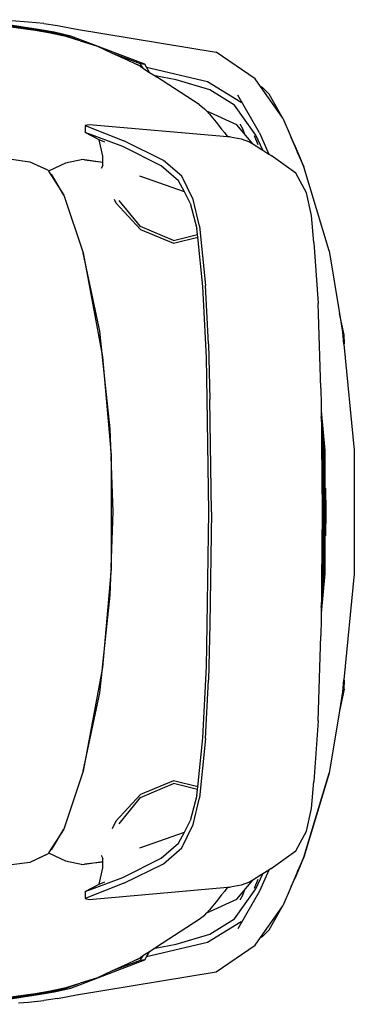
# Model space of a CAD drawing. Units: inches. Extents: x 587 to 1565, y 1068 to 1538.
# Drawn here: x 1238 to 1300, y 1344 to 1526 of the extents above; entities that cross this region are included whole.
import ezdxf

# ---------------------------------------------------------------- set-up
doc = ezdxf.new("R2010")
doc.units = ezdxf.units.IN
doc.header["$MEASUREMENT"] = 0
doc.layers.add('Edges', color=7, linetype='Continuous')

# ---------------------------------------------------------------- blocks, each defined once
blk = doc.blocks.new('Mitsubishi Lancer Evolution pl')
at = {"layer": 'Edges'}
for p, q in [((150.18, 96.39), (161.99, 94.59)), ((150.67, 96.27), (162.81, 94.37)), ((162.57, 94.59), (151.16, 96.36)), ((156.22, 95.26), (161.99, 94.44)), ((160.77, 95.96), (157.66, 96.18)), ((163.61, 95.69), (160.77, 95.96)), ((163.61, 95.69), (166.17, 95.29)), ((166.17, 95.29), (169.68, 94.65)), ((169.68, 94.65), (195.47, 90.41)), ((161.99, 94.59), (164.95, 94.1)), ((161.99, 94.44), (164.86, 93.96)), ((165.5, 94.07), (162.57, 94.59)), ((162.81, 94.37), (164.86, 93.96)), ((164.86, 93.96), (164.95, 93.95)), ((164.95, 94.1), (167.7, 93.49)), ((164.95, 93.95), (165.1, 93.91)), ((165.1, 93.91), (165.68, 93.8)), ((165.1, 93.91), (165.69, 93.78)), ((168.61, 93.37), (165.5, 94.07)), ((165.69, 93.78), (165.68, 93.8)), ((165.68, 93.8), (166.9, 93.55)), ((165.69, 93.78), (167.13, 93.46)), ((166.9, 93.55), (167.13, 93.46)), ((167.13, 93.46), (167.7, 93.34)), ((167.7, 93.49), (170.21, 92.53)), ((167.7, 93.34), (170.21, 92.53)), ((182.31, 88.15), (168.61, 93.37)), ((170.21, 92.53), (170.29, 92.5)), ((170.35, 92.49), (173.53, 91.48)), ((173.53, 91.48), (176.15, 90.28)), ((176.15, 90.28), (181.43, 88.27)), ((176.15, 90.28), (179.14, 88.91)), ((202.67, 85.46), (195.47, 90.41)), ((179.14, 88.91), (180.47, 88.28)), ((180.47, 88.28), (181.58, 87.84)), ((180.47, 88.28), (181.25, 87.91)), ((181.49, 87.72), (181.25, 87.91)), ((181.43, 88.27), (182.31, 88.15)), ((181.43, 88.27), (181.7, 87.82)), ((181.49, 87.72), (181.79, 87.53)), ((181.58, 87.84), (181.7, 87.82)), ((181.58, 87.84), (181.79, 87.53)), ((181.7, 87.82), (181.92, 87.45)), ((181.79, 87.53), (181.92, 87.45)), ((181.92, 87.45), (183.16, 86.66)), ((182.63, 87.6), (182.31, 88.15)), ((182.63, 87.6), (193.91, 84.98)), ((183.16, 86.66), (182.63, 87.6)), ((183.16, 86.66), (184.2, 86)), ((188.11, 85.28), (184.2, 86)), ((184.2, 86), (184.42, 85.86)), ((184.42, 85.86), (184.48, 85.82)), ((192.32, 80.73), (184.48, 85.82)), ((194.31, 83.42), (188.11, 85.28)), ((193.91, 84.98), (200.14, 81.13)), ((203.69, 84.02), (202.67, 85.46)), ((204.07, 83.85), (203.69, 84.02)), ((207.72, 78.36), (203.69, 84.02)), ((205.32, 82.63), (204.07, 83.85)), ((198.85, 80.58), (194.31, 83.42)), ((203.49, 75.48), (199.5, 82.44)), ((207.7, 78.38), (205.32, 82.63)), ((192.32, 80.73), (193.3, 79.94)), ((202.82, 75.06), (198.85, 80.58)), ((193.75, 79.47), (193.3, 79.94)), ((199.31, 76.95), (193.75, 79.47)), ((194.25, 78.93), (193.75, 79.47)), ((194.25, 78.93), (195.5, 77.44)), ((207.72, 78.36), (207.7, 78.38)), ((207.83, 78.2), (207.72, 78.36)), ((172, 76.98), (171.27, 76.83)), ((171.27, 76.83), (178.41, 74.02)), ((171.27, 76.83), (171.27, 75.52)), ((197.6, 74.76), (172, 76.98)), ((195.5, 77.44), (196.49, 76.17)), ((202.25, 73.42), (199.31, 76.95)), ((199.89, 77.14), (200.41, 76.13)), ((207.83, 78.2), (209.37, 74.6)), ((173.86, 74.17), (171.27, 75.52)), ((178.22, 72.95), (171.27, 75.52)), ((196.49, 76.17), (197.01, 75.51)), ((197.01, 75.51), (197.6, 74.76)), ((197.73, 74.75), (197.6, 74.76)), ((198.06, 74.72), (197.73, 74.75)), ((198.06, 74.72), (200.14, 74.39)), ((200.72, 75.35), (200.41, 76.13)), ((202.49, 74.97), (203.18, 73.31)), ((204.1, 72.26), (202.82, 75.06)), ((203.49, 75.48), (205.21, 71.56)), ((174.53, 71.18), (173.86, 74.17)), ((174.9, 73.78), (173.86, 74.17)), ((185.34, 69.35), (178.22, 72.95)), ((185.73, 70.39), (178.41, 74.02)), ((200.14, 74.39), (201.63, 73.81)), ((201.63, 73.81), (202.25, 73.42)), ((202.25, 73.42), (203.79, 72.45)), ((210.12, 72.98), (209.37, 74.6)), ((209.37, 74.6), (209.69, 73.86)), ((209.69, 73.86), (210.12, 72.98)), ((209.69, 73.86), (210.54, 71.87)), ((210.12, 72.98), (211.21, 70.34)), ((174.53, 70.08), (174.53, 71.18)), ((203.79, 72.45), (204.1, 72.26)), ((204.1, 72.26), (205.21, 71.56)), ((205.21, 71.56), (205.63, 71.3)), ((210.21, 68.04), (205.63, 71.3)), ((210.54, 71.87), (211.7, 69.17)), ((211.21, 70.34), (210.54, 71.87)), ((157.66, 70.6), (161.01, 70.14)), ((161.01, 70.14), (163.73, 68.89)), ((161.01, 70.14), (164.16, 68.68)), ((167.64, 69.87), (164.57, 68.44)), ((170.81, 70.54), (167.64, 69.87)), ((171.12, 70.49), (170.81, 70.54)), ((171.12, 70.49), (174.53, 70.08)), ((174.53, 69.99), (171.12, 70.49)), ((174.53, 69.41), (174.23, 68.87)), ((174.53, 69.99), (174.53, 70.08)), ((174.53, 69.41), (174.53, 69.99)), ((188.54, 66.6), (185.34, 69.35)), ((189.15, 67.46), (185.73, 70.39)), ((211.7, 69.2), (211.21, 70.34)), ((216.37, 53.66), (211.7, 69.2)), ((216.37, 53.66), (211.7, 69.17)), ((163.73, 68.89), (164.16, 68.68)), ((164.16, 68.68), (164.57, 68.44)), ((164.57, 68.44), (164.49, 68.4)), ((164.49, 68.4), (167.3, 63.98)), ((167.3, 63.98), (165.01, 67.82)), ((189.6, 64.57), (181.34, 67.49)), ((191.26, 63.16), (189.15, 67.46)), ((212.22, 64.38), (210.21, 68.04)), ((189.6, 64.57), (188.54, 66.6)), ((167.3, 63.98), (170.87, 53.3)), ((190.68, 62.48), (189.6, 64.57)), ((213.11, 60.2), (212.22, 64.38)), ((176.61, 63.23), (176.94, 62.51)), ((176.94, 62.51), (181.52, 57.63)), ((181.52, 58.18), (177.52, 63)), ((190.68, 62.48), (191.9, 57.81)), ((192.42, 58.21), (191.26, 63.16)), ((213.56, 55.22), (213.11, 60.2)), ((187.62, 55.56), (181.52, 58.18)), ((181.52, 57.63), (187.62, 55.1)), ((187.62, 55.56), (192.01, 56.69)), ((192.01, 56.69), (191.9, 57.81)), ((192.07, 56.2), (192.01, 56.69)), ((192.42, 58.21), (193.51, 47.23)), ((187.62, 55.1), (192.07, 56.2)), ((193.03, 47.1), (192.07, 56.2)), ((213.56, 55.22), (214.33, 43.96)), ((170.87, 53.3), (174.47, 34.1)), ((173.98, 38.8), (170.87, 53.3)), ((216.37, 53.66), (218.27, 42.11)), ((193.67, 33.92), (193.03, 47.1)), ((194.06, 36.45), (193.51, 47.23)), ((214.85, 28.3), (214.33, 43.96)), ((219.18, 38.16), (218.27, 42.11)), ((218.27, 42.11), (218.84, 38.62)), ((174.48, 34.1), (173.98, 38.8)), ((218.84, 38.62), (219.06, 36.45)), ((194.06, 36.45), (194.15, 33.8)), ((219.06, 36.45), (219.21, 36.51)), ((219.06, 36.45), (219.07, 36.39)), ((219.21, 36.51), (219.07, 36.39)), ((219.21, 36.51), (219.18, 38.16)), ((219.07, 36.39), (221.04, 16.8)), ((174.47, 34.1), (176.08, 15.9)), ((174.49, 34.03), (174.48, 34.1)), ((175.91, 20.77), (174.49, 34.03)), ((193.82, 26.29), (193.67, 33.92)), ((194.15, 33.8), (194.31, 26.2)), ((214.85, 28.3), (214.89, 25.19)), ((194.15, 5.39), (193.82, 26.29)), ((194.61, 5.39), (194.31, 26.2)), ((214.89, 25.19), (214.9, 24.09)), ((214.9, 24.09), (215.58, 16.77)), ((214.9, 24.09), (214.91, 23.09)), ((214.91, 23.09), (215.09, 21.68)), ((214.91, 23.09), (214.91, 23)), ((215.09, 21.68), (214.91, 23)), ((214.91, 23), (214.91, 22.97)), ((214.91, 22.97), (215.09, 21.68)), ((214.91, 22.97), (214.94, 21.16)), ((176.08, 15.9), (175.91, 20.77)), ((214.94, 21.16), (214.96, 18.31)), ((215.09, 21.68), (215.09, 19.43)), ((214.96, 18.31), (215.09, 5.39)), ((214.96, 18.31), (215.09, 17.17)), ((215.09, 19.43), (215.33, 17.09)), ((215.09, 19.43), (215.09, 17.17)), ((215.3, 18.69), (215.3, 18.66)), ((215.3, 18.66), (215.33, 18.02)), ((215.09, 17.17), (215.15, 16.62)), ((215.15, 16.62), (215.15, -5.84)), ((215.33, 18.02), (215.33, 17.09)), ((215.33, 17.09), (215.36, 16.8)), ((215.33, 17.09), (215.33, -6.32)), ((215.36, 16.8), (215.36, -6.03)), ((215.58, 16.77), (215.58, -6)), ((221.04, 16.8), (221.04, -6.03)), ((176.08, 15.89), (176.08, 15.9)), ((176.08, 15.89), (176.09, 15.79)), ((176.08, 15.89), (176.09, 15.64)), ((176.09, 15.79), (176.09, 15.64)), ((176.45, 5.39), (176.09, 15.64)), ((176.09, 15.64), (176.09, -4.87)), ((215.7, 9.78), (215.76, 5.39)), ((215.7, 0.99), (215.7, 9.78)), ((176.09, -4.87), (176.45, 5.39)), ((193.82, -15.52), (194.15, 5.39)), ((194.61, 5.39), (194.31, -15.43)), ((215.09, 5.39), (214.96, -7.54)), ((215.76, 5.39), (215.7, 0.99)), ((176.08, -5.12), (174.47, -23.33)), ((175.91, -10), (176.08, -5.12)), ((176.09, -4.87), (176.08, -5.12)), ((176.09, -5.02), (176.08, -5.12)), ((176.08, -5.12), (176.08, -5.12)), ((176.09, -4.87), (176.09, -5.02)), ((215.58, -6), (214.9, -13.32)), ((215.09, -6.4), (214.96, -7.54)), ((215.15, -5.84), (215.09, -6.4)), ((215.33, -6.32), (215.09, -8.66)), ((215.09, -6.4), (215.09, -8.66)), ((215.33, -7.25), (215.3, -7.89)), ((215.36, -6.03), (215.33, -6.32)), ((215.33, -6.32), (215.33, -7.25)), ((221.04, -6.03), (219.07, -25.62)), ((214.96, -7.54), (214.94, -10.39)), ((215.09, -8.66), (215.09, -10.91)), ((215.3, -7.89), (215.3, -7.92)), ((174.48, -23.33), (175.91, -10)), ((214.94, -10.39), (214.91, -12.23)), ((215.09, -10.91), (214.91, -12.32)), ((214.91, -12.23), (215.09, -10.91)), ((214.91, -12.32), (214.9, -13.32)), ((214.91, -12.23), (214.91, -12.32)), ((214.89, -14.41), (214.85, -17.53)), ((214.9, -13.32), (214.89, -14.41)), ((193.67, -23.15), (193.82, -15.52)), ((194.31, -15.43), (194.15, -23.03)), ((214.33, -33.19), (214.85, -17.53)), ((174.47, -23.33), (170.87, -42.53)), ((173.98, -28.03), (174.47, -23.47)), ((174.47, -23.47), (174.48, -23.33)), ((193.03, -36.33), (193.67, -23.15)), ((194.15, -23.03), (194.06, -25.68)), ((193.51, -36.45), (194.06, -25.68)), ((219.06, -25.68), (218.84, -27.85)), ((219.07, -25.62), (219.06, -25.68)), ((219.21, -25.74), (219.06, -25.68)), ((219.07, -25.62), (219.21, -25.74)), ((219.18, -27.39), (219.21, -25.74)), ((170.87, -42.53), (173.98, -28.03)), ((219.18, -27.39), (218.27, -31.34)), ((218.84, -27.85), (218.27, -31.34)), ((218.27, -31.34), (216.37, -42.89)), ((214.33, -33.19), (213.56, -44.45)), ((192.07, -45.43), (193.03, -36.33)), ((193.51, -36.45), (192.42, -47.44)), ((170.87, -42.53), (167.3, -53.21)), ((211.7, -58.4), (216.37, -42.89)), ((216.37, -42.89), (211.7, -58.43)), ((187.62, -44.33), (181.52, -46.86)), ((181.52, -47.41), (187.62, -44.79)), ((192.07, -45.43), (187.62, -44.33)), ((192.01, -45.92), (187.62, -44.79)), ((192.01, -45.92), (192.07, -45.43)), ((213.11, -49.42), (213.56, -44.45)), ((181.52, -46.86), (176.94, -51.74)), ((191.9, -47.04), (190.68, -51.71)), ((191.9, -47.04), (192.01, -45.92)), ((177.52, -52.23), (181.52, -47.41)), ((191.26, -52.38), (192.42, -47.44)), ((212.22, -53.6), (213.11, -49.42)), ((176.94, -51.74), (176.27, -53.2)), ((189.15, -56.69), (191.26, -52.38)), ((189.6, -53.8), (190.68, -51.71)), ((167.3, -53.21), (164.49, -57.63)), ((165.01, -57.05), (167.3, -53.21)), ((181.34, -56.72), (189.6, -53.8)), ((188.54, -55.83), (189.6, -53.8)), ((210.21, -57.27), (212.22, -53.6)), ((185.34, -58.58), (188.54, -55.83)), ((164.16, -57.91), (161.01, -59.37)), ((163.73, -58.12), (161.01, -59.37)), ((164.16, -57.91), (163.73, -58.12)), ((164.57, -57.67), (164.16, -57.91)), ((164.49, -57.63), (164.57, -57.67)), ((164.57, -57.67), (167.64, -59.1)), ((174.21, -58.07), (174.53, -58.64)), ((185.73, -59.62), (189.15, -56.69)), ((205.63, -60.53), (210.21, -57.27)), ((161.01, -59.37), (157.66, -59.83)), ((167.64, -59.1), (170.81, -59.77)), ((170.81, -59.77), (171.12, -59.72)), ((171.12, -59.72), (174.53, -59.22)), ((174.53, -59.31), (171.12, -59.72)), ((174.53, -59.22), (174.53, -58.64)), ((174.53, -59.31), (174.53, -59.22)), ((174.53, -60.41), (174.53, -59.31)), ((178.22, -62.18), (185.34, -58.58)), ((178.41, -63.25), (185.73, -59.62)), ((211.21, -59.57), (210.12, -62.21)), ((211.29, -59.37), (210.54, -61.09)), ((210.54, -61.09), (211.21, -59.57)), ((211.21, -59.57), (211.7, -58.43)), ((211.28, -59.4), (211.21, -59.57)), ((211.29, -59.37), (211.28, -59.4)), ((211.7, -58.4), (211.29, -59.37)), ((173.86, -63.4), (174.53, -60.41)), ((203.79, -61.68), (202.25, -62.65)), ((202.82, -64.29), (204.1, -61.49)), ((205.21, -60.79), (203.49, -64.71)), ((204.1, -61.49), (203.79, -61.68)), ((205.21, -60.79), (204.1, -61.49)), ((205.63, -60.53), (205.21, -60.79)), ((210.54, -61.09), (209.69, -63.09)), ((171.27, -64.74), (178.22, -62.18)), ((178.41, -63.25), (171.27, -66.06)), ((171.27, -64.74), (173.86, -63.4)), ((173.86, -63.4), (174.9, -63)), ((200.14, -63.61), (198.06, -63.95)), ((199.31, -66.18), (202.25, -62.65)), ((201.63, -63.03), (200.14, -63.61)), ((202.25, -62.65), (201.63, -63.03)), ((203.18, -62.54), (202.49, -64.19)), ((209.37, -63.83), (210.12, -62.21)), ((209.69, -63.09), (209.37, -63.83)), ((210.12, -62.21), (209.69, -63.09)), ((171.27, -64.74), (171.27, -66.06)), ((172, -66.21), (197.6, -63.99)), ((196.49, -65.4), (195.5, -66.67)), ((197.01, -64.74), (196.49, -65.4)), ((197.6, -63.99), (197.01, -64.74)), ((197.6, -63.99), (198.06, -63.95)), ((198.85, -69.81), (202.82, -64.29)), ((203.49, -64.71), (199.5, -71.67)), ((200.41, -65.35), (199.89, -66.36)), ((200.41, -65.35), (200.72, -64.58)), ((209.37, -63.83), (207.83, -67.43)), ((171.27, -66.06), (172, -66.21)), ((193.75, -68.7), (199.31, -66.18)), ((195.5, -66.67), (194.25, -68.16)), ((193.3, -69.17), (193.75, -68.7)), ((193.75, -68.7), (194.25, -68.16)), ((203.69, -73.25), (207.72, -67.58)), ((205.32, -71.85), (207.7, -67.61)), ((207.7, -67.61), (207.72, -67.58)), ((207.72, -67.58), (207.83, -67.43)), ((192.32, -69.96), (184.48, -75.05)), ((193.3, -69.17), (192.32, -69.96)), ((200.14, -70.36), (193.91, -74.2)), ((194.31, -72.65), (198.85, -69.81)), ((188.11, -74.51), (194.31, -72.65)), ((204.07, -73.08), (205.32, -71.85)), ((193.91, -74.2), (182.63, -76.83)), ((184.2, -75.23), (188.11, -74.51)), ((202.67, -74.69), (203.69, -73.25)), ((203.69, -73.25), (204.07, -73.08)), ((183.16, -75.89), (181.92, -76.68)), ((182.63, -76.83), (183.16, -75.89)), ((184.2, -75.23), (183.16, -75.89)), ((184.42, -75.09), (184.2, -75.23)), ((184.48, -75.05), (184.42, -75.09)), ((195.47, -79.64), (202.67, -74.69)), ((168.61, -82.6), (182.31, -77.38)), ((181.43, -77.5), (176.15, -79.51)), ((179.14, -78.14), (176.15, -79.51)), ((180.47, -77.51), (179.14, -78.14)), ((181.58, -77.07), (180.47, -77.51)), ((181.25, -77.13), (180.47, -77.51)), ((181.25, -77.13), (181.49, -76.95)), ((181.7, -77.04), (181.43, -77.5)), ((182.31, -77.38), (181.43, -77.5)), ((181.79, -76.76), (181.49, -76.95)), ((181.79, -76.76), (181.58, -77.07)), ((181.7, -77.04), (181.58, -77.07)), ((181.92, -76.68), (181.7, -77.04)), ((181.92, -76.68), (181.79, -76.76)), ((182.31, -77.38), (182.63, -76.83)), ((169.68, -83.88), (195.47, -79.64)), ((176.15, -79.51), (173.53, -80.7)), ((170.21, -81.76), (167.7, -82.57)), ((170.21, -81.76), (167.7, -82.72)), ((170.29, -81.73), (170.21, -81.76)), ((173.53, -80.7), (170.35, -81.72)), ((162.81, -83.6), (150.67, -85.5)), ((161.99, -83.66), (156.22, -84.49)), ((164.86, -83.19), (161.99, -83.66)), ((164.95, -83.33), (161.99, -83.82)), ((162.57, -83.82), (165.5, -83.3)), ((164.86, -83.19), (162.81, -83.6)), ((164.93, -83.18), (164.86, -83.19)), ((164.95, -83.18), (164.86, -83.19)), ((167.7, -82.72), (164.95, -83.33)), ((165.1, -83.14), (164.95, -83.18)), ((165.69, -83.01), (165.1, -83.14)), ((165.68, -83.03), (165.1, -83.14)), ((165.5, -83.3), (168.61, -82.6)), ((166.9, -82.78), (165.68, -83.03)), ((165.68, -83.03), (165.69, -83.01)), ((167.13, -82.69), (165.69, -83.01)), ((167.13, -82.69), (166.9, -82.78)), ((167.7, -82.57), (167.13, -82.69)), ((161.99, -83.82), (150.18, -85.62)), ((151.16, -85.59), (162.57, -83.82)), ((158.9, -85.32), (160.77, -85.19)), ((160.77, -85.19), (163.61, -84.92)), ((166.17, -84.52), (163.61, -84.92)), ((166.17, -84.52), (169.68, -83.88))]:
    blk.add_line(p, q, dxfattribs=at)

msp = doc.modelspace()

# ---------------------------------------------------------------- block references
msp.add_blockref('Mitsubishi Lancer Evolution pl', (1079.31, 1429.45))

doc.saveas('drawing.dxf')
